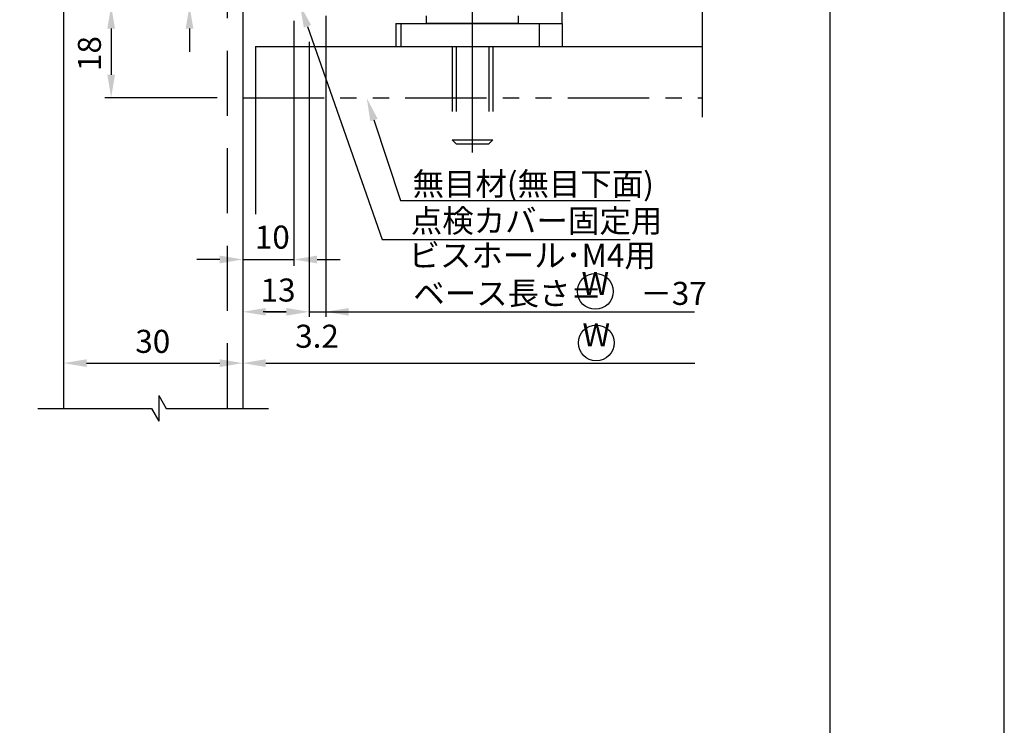
# Model space of a CAD drawing. Extents: x 0 to 804, y 0 to 576.
# Drawn here: x 612 to 804, y 211 to 349 of the extents above; entities that cross this region are included whole.
import ezdxf
from ezdxf.enums import TextEntityAlignment as Align

# ---------------------------------------------------------------- set-up
doc = ezdxf.new("R2010")
doc.units = 0
for name, pattern in [('CENTER', [50.8, 31.75, -6.35, 6.35, -6.35]), ('DASHED', [19.05, 12.7, -6.35]), ('PHANTOM2', [31.75, 15.875, -3.175, 3.175, -3.175, 3.175, -3.175])]:
    doc.linetypes.add(name, pattern=pattern)
doc.layers.get('DEFPOINTS').update_dxf_attribs({"linetype": 'CONTINUOUS'})
for name, color, linetype in [('PT', 4, 'CONTINUOUS'), ('SAKUZU1', 7, 'CONTINUOUS'), ('SUNPOUSEN', 6, 'CONTINUOUS'), ('TYUSINSEN', 5, 'CENTER'), ('ボルト', 4, 'CONTINUOUS'), ('図面枠', 7, 'CONTINUOUS'), ('背板', 3, 'CONTINUOUS')]:
    doc.layers.add(name, color=color, linetype=linetype)
doc.styles.get("Standard").update_dxf_attribs({"font": 'txt.shx', "bigfont": 'KELF1-K.shx'})
doc.dimstyles.get("Standard").update_dxf_attribs({"dimtxt": 2.5, "dimasz": 2.5, "dimexe": 1.25, "dimexo": 0.625, "dimtad": 1, "dimcen": 2.5, "dimazin": 3, "dimtfac": 1, "dimtmove": 0, "dimatfit": 3})

# ---------------------------------------------------------------- blocks, each defined once
blk = doc.blocks.new('*X631')
at = {"layer": 'SUNPOUSEN', "color": 7}
for p, q in [((667.91, 347.56), (682.49, 305.92)), ((682.49, 305.92), (730.96, 305.92))]:
    blk.add_line(p, q, dxfattribs=at)
blk.add_solid([(667.2, 347.31), (666.42, 351.81), (668.62, 347.81)], dxfattribs=at)
blk = doc.blocks.new('*X632')
at = {"layer": 'SUNPOUSEN', "color": 7}
for p, q in [((680.9, 329.27), (686.09, 313.54)), ((686.09, 313.54), (730.96, 313.54))]:
    blk.add_line(p, q, dxfattribs=at)
blk.add_solid([(680.18, 329.03), (679.49, 333.54), (681.61, 329.5)], dxfattribs=at)
blk = doc.blocks.new('*X635')
at = {"layer": 'SUNPOUSEN', "color": 7, "linetype": 'CONTINUOUS'}
for s, p in [('点検カバー固定用', (688.09, 307.34)), ('ビスホール･M4用', (687.65, 300.59))]:
    blk.add_text(s, height=4.5, dxfattribs=at).set_placement(p)
blk = doc.blocks.new('*X666')
at = {"layer": 'SUNPOUSEN', "color": 18}
blk.add_solid([(637.91, 356.91), (637.91, 366.81), (643.32, 356.91), (643.32, 366.81)], dxfattribs=at)
at = {"layer": 'SUNPOUSEN', "color": 7, "linetype": 'CONTINUOUS'}
blk.add_text('3.5', height=4.5, rotation=90, dxfattribs=at).set_placement((642.87, 357.36))
blk = doc.blocks.new('*D320')
at = {"layer": 'DEFPOINTS', "color": 0}
for p in [(644.87, 355.11), (655.31, 355.11), (655.27, 351.61)]:
    blk.add_point(p, dxfattribs=at)
at = {"layer": 'SUNPOUSEN', "color": 7}
for p, q in [((644.87, 359.61), (644.87, 364.11)), ((653.31, 355.11), (643.62, 355.11)), ((644.87, 351.61), (644.87, 355.11)), ((653.27, 351.61), (643.62, 351.61)), ((644.87, 347.11), (644.87, 342.61))]:
    blk.add_line(p, q, dxfattribs=at)
for points in [[(644.12, 359.61), (645.62, 359.61), (644.87, 355.11)], [(645.62, 347.11), (644.12, 347.11), (644.87, 351.61)]]:
    blk.add_solid(points, dxfattribs=at)
blk.add_blockref('*X666', (0, 0), dxfattribs=at)
blk = doc.blocks.new('*D324')
at = {"layer": 'DEFPOINTS', "color": 0}
for p in [(655.77, 351.61), (629.57, 333.61), (652.27, 333.61)]:
    blk.add_point(p, dxfattribs=at)
at = {"layer": 'SUNPOUSEN', "color": 7}
for p, q in [((653.77, 351.61), (628.32, 351.61)), ((629.57, 347.11), (629.57, 338.11)), ((650.27, 333.61), (628.32, 333.61))]:
    blk.add_line(p, q, dxfattribs=at)
for points in [[(630.32, 347.11), (628.82, 347.11), (629.57, 351.61)], [(628.82, 338.11), (630.32, 338.11), (629.57, 333.61)]]:
    blk.add_solid(points, dxfattribs=at)
at = {"layer": 'SUNPOUSEN', "color": 7, "linetype": 'CONTINUOUS'}
blk.add_text('18', height=4.5, rotation=90, dxfattribs=at).set_placement((627.57, 338.84))
blk = doc.blocks.new('*D325')
at = {"layer": 'DEFPOINTS', "color": 0}
for p in [(655.27, 351.61), (665.27, 350.61), (665.27, 302.03)]:
    blk.add_point(p, dxfattribs=at)
at = {"layer": 'SUNPOUSEN', "color": 7}
for p, q in [((655.27, 349.61), (655.27, 300.78)), ((665.27, 348.61), (665.27, 300.78)), ((650.77, 302.03), (646.27, 302.03)), ((655.27, 302.03), (665.27, 302.03)), ((669.77, 302.03), (674.27, 302.03))]:
    blk.add_line(p, q, dxfattribs=at)
for points in [[(650.77, 301.28), (650.77, 302.78), (655.27, 302.03)], [(669.77, 302.78), (669.77, 301.28), (665.27, 302.03)]]:
    blk.add_solid(points, dxfattribs=at)
at = {"layer": 'SUNPOUSEN', "color": 7, "linetype": 'CONTINUOUS'}
blk.add_text('10', height=4.5, dxfattribs=at).set_placement((657.64, 304.15))
blk = doc.blocks.new('*D326')
at = {"layer": 'DEFPOINTS', "color": 0}
for p in [(655.27, 351.61), (668.27, 346.54), (668.27, 291.81)]:
    blk.add_point(p, dxfattribs=at)
at = {"layer": 'SUNPOUSEN', "color": 7}
for p, q in [((655.27, 349.61), (655.27, 290.81)), ((668.27, 344.54), (668.27, 290.81)), ((659.77, 291.81), (663.77, 291.81))]:
    blk.add_line(p, q, dxfattribs=at)
for points in [[(659.77, 292.56), (659.77, 291.06), (655.27, 291.81)], [(663.77, 291.06), (663.77, 292.56), (668.27, 291.81)]]:
    blk.add_solid(points, dxfattribs=at)
at = {"layer": 'SUNPOUSEN', "color": 7, "linetype": 'CONTINUOUS'}
blk.add_text('13', height=4.5, dxfattribs=at).set_placement((658.77, 293.81))
blk = doc.blocks.new('*X640')
at = {"layer": 'SUNPOUSEN', "color": 7}
blk.add_line((659.77, 281.79), (743.57, 281.79), dxfattribs=at)
blk.add_solid([(659.77, 281.04), (655.27, 281.79), (659.77, 282.54)], dxfattribs=at)
blk = doc.blocks.new('*D327')
at = {"layer": 'DEFPOINTS', "color": 0}
for p in [(671.47, 351.61), (668.27, 346.54), (671.47, 291.81)]:
    blk.add_point(p, dxfattribs=at)
at = {"layer": 'SUNPOUSEN', "color": 7}
for p, q in [((671.47, 349.61), (671.47, 290.81)), ((668.27, 344.54), (668.27, 290.81)), ((663.77, 291.81), (659.27, 291.81)), ((668.27, 291.81), (671.47, 291.81)), ((675.97, 291.81), (680.47, 291.81))]:
    blk.add_line(p, q, dxfattribs=at)
for points in [[(663.77, 291.06), (663.77, 292.56), (668.27, 291.81)], [(675.97, 292.56), (675.97, 291.06), (671.47, 291.81)]]:
    blk.add_solid(points, dxfattribs=at)
at = {"layer": 'SUNPOUSEN', "color": 7, "linetype": 'CONTINUOUS'}
blk.add_text('3.2', height=4.5, dxfattribs=at).set_placement((665.52, 284.79))
blk = doc.blocks.new('*D328')
at = {"layer": 'DEFPOINTS', "color": 0}
for p in [(620.26, 355.21), (655.27, 352.61), (655.27, 281.79)]:
    blk.add_point(p, dxfattribs=at)
at = {"layer": 'SUNPOUSEN', "color": 7}
blk.add_line((624.76, 281.79), (650.77, 281.79), dxfattribs=at)
for points in [[(624.76, 282.54), (624.76, 281.04), (620.26, 281.79)], [(650.77, 281.04), (650.77, 282.54), (655.27, 281.79)]]:
    blk.add_solid(points, dxfattribs=at)
at = {"layer": 'SUNPOUSEN', "color": 7, "linetype": 'CONTINUOUS'}
blk.add_text('30', height=4.5, dxfattribs=at).set_placement((634.29, 283.79))

msp = doc.modelspace()

# ---------------------------------------------------------------- linework, layer by layer
at = {"layer": 'PT'}
msp.add_line((804, 0), (804, 576), dxfattribs=at)
at = {"layer": 'SAKUZU1', "color": 7}
for p, q in [((620.268, 486.498), (620.268, 272.959)), ((745.006, 415.462), (745.006, 329.854)), ((657.76, 343.609), (745.006, 343.609)), ((657.76, 343.609), (657.76, 310.848)), ((638.862, 275.459), (640.306, 272.959)), ((638.862, 275.459), (638.862, 270.459)), ((615.268, 272.959), (637.419, 272.959)), ((637.419, 272.959), (638.862, 270.459)), ((640.306, 272.959), (660.299, 272.959))]:
    msp.add_line(p, q, dxfattribs=at)
at = {"layer": 'SAKUZU1', "color": 7, "linetype": 'DASHED'}
msp.add_line((652.268, 272.959), (652.268, 372.005), dxfattribs=at)
at = {"layer": 'SAKUZU1', "color": 7, "linetype": 'PHANTOM2'}
msp.add_line((655.268, 333.609), (745.006, 333.609), dxfattribs=at)
at = {"layer": 'SUNPOUSEN', "color": 7}
for p, q in [((655.268, 355.609), (655.268, 272.959)), ((671.468, 291.814), (743.502, 291.814)), ((673.968, 291.814), (676.468, 291.814))]:
    msp.add_line(p, q, dxfattribs=at)
for centre in [(724.126, 295.804), (724.309, 285.741)]:
    msp.add_circle(centre, 3.5, dxfattribs=at)
for points in [[(673.968, 292.231), (673.968, 291.398), (671.468, 291.814)], [(659.746, 282.542), (659.746, 281.042), (655.246, 281.792)]]:
    msp.add_solid(points, dxfattribs=at)
at = {"layer": 'TYUSINSEN', "color": 7}
msp.add_line((700.139, 322.921), (700.139, 356.841), dxfattribs=at)
at = {"layer": 'ボルト', "color": 7}
for p, q in [((691.139, 348.109), (691.139, 349.609)), ((709.139, 348.109), (691.139, 348.109)), ((709.139, 348.109), (709.139, 349.609))]:
    msp.add_line(p, q, dxfattribs=at)
at = {"layer": 'ボルト', "color": 7, "linetype": 'DASHED'}
for p, q in [((696.139, 343.609), (696.139, 325.409)), ((696.939, 343.609), (696.939, 324.609)), ((703.339, 343.609), (703.339, 324.609)), ((704.139, 343.609), (704.139, 325.409)), ((696.139, 325.409), (704.139, 325.409)), ((696.939, 324.609), (696.139, 325.409)), ((703.339, 324.609), (704.139, 325.409)), ((696.939, 324.609), (703.339, 324.609))]:
    msp.add_line(p, q, dxfattribs=at)
at = {"layer": '図面枠'}
msp.add_lwpolyline([(10, 10), (770, 10), (770, 566), (10, 566)], close=True, dxfattribs=at)
at = {"layer": '背板', "color": 7}
for p, q in [((717.639, 348.109), (717.639, 391.609)), ((685.139, 348.109), (717.639, 348.109)), ((685.139, 348.109), (685.139, 343.609)), ((713.139, 348.109), (713.139, 343.609)), ((717.639, 348.109), (717.639, 343.609)), ((685.139, 343.609), (745.006, 343.609))]:
    msp.add_line(p, q, dxfattribs=at)
at = {"layer": '背板', "color": 7, "linetype": 'DASHED'}
msp.add_line((686.139, 348.109), (686.139, 343.609), dxfattribs=at)

# ---------------------------------------------------------------- block references
at = {"layer": 'SUNPOUSEN', "color": 7}
for name in ['*X631', '*X632', '*X635', '*X640']:
    msp.add_blockref(name, (0, 0), dxfattribs=at)

# ---------------------------------------------------------------- texts
at = {"layer": 'SUNPOUSEN', "color": 7, "linetype": 'CONTINUOUS'}
msp.add_text('無目材(無目下面)', height=4.5, dxfattribs=at).set_placement((688.438, 314.553))
at = {"layer": 'SUNPOUSEN', "color": 7}
msp.add_text('ベース長さ＝\u3000 －37', height=4.5, dxfattribs=at).set_placement((688.578, 293.158))
for p in [(724.126, 295.1), (724.309, 285.037)]:
    msp.add_text('W', height=4.5, dxfattribs=at).set_placement(p, align=Align.CENTER)

# ---------------------------------------------------------------- dimensions: what is measured, and where the dimension line sits
dim = msp.add_linear_dim(base=(644.869, 355.109), p1=(655.268, 351.609), p2=(655.309, 355.109), angle=90, dimstyle='Standard', dxfattribs=at)
dim.commit()
dim.dimension.update_dxf_attribs({"geometry": '*D320', "text_midpoint": (644.869, 361.859), "dimtype": 160})
dim = msp.add_linear_dim(base=(655.268, 281.792), p1=(620.257, 355.206), p2=(655.268, 352.609), text='30', dimstyle='Standard', dxfattribs=at)
dim.commit()
dim.dimension.update_dxf_attribs({"geometry": '*D328', "text_midpoint": (637.762, 286.042)})
dim = msp.add_linear_dim(base=(629.567, 333.609), p1=(655.768, 351.609), p2=(652.268, 333.609), angle=90, text='\\A1;<>', dimstyle='Standard', dxfattribs=at)
dim.commit()
dim.dimension.update_dxf_attribs({"geometry": '*D324', "text_midpoint": (629.567, 341.845), "dimtype": 160})
for base, p1, p2, picture, middle in [((665.268, 302.025), (655.268, 351.609), (665.268, 350.609), '*D325', (660.362, 306.404)), ((671.468, 291.814), (668.268, 346.538), (671.468, 351.609), '*D327', (670.019, 287.041))]:
    dim = msp.add_linear_dim(base=base, p1=p1, p2=p2, dimstyle='Standard', dxfattribs=at)
    dim.commit()
    dim.dimension.update_dxf_attribs({"geometry": picture, "text_midpoint": middle, "dimtype": 160})
dim = msp.add_linear_dim(base=(668.268, 291.814), p1=(655.268, 351.609), p2=(668.268, 346.538), dimstyle='Standard', dxfattribs=at)
dim.commit()
dim.dimension.update_dxf_attribs({"geometry": '*D326', "text_midpoint": (661.768, 296.064)})

doc.saveas('drawing.dxf')
